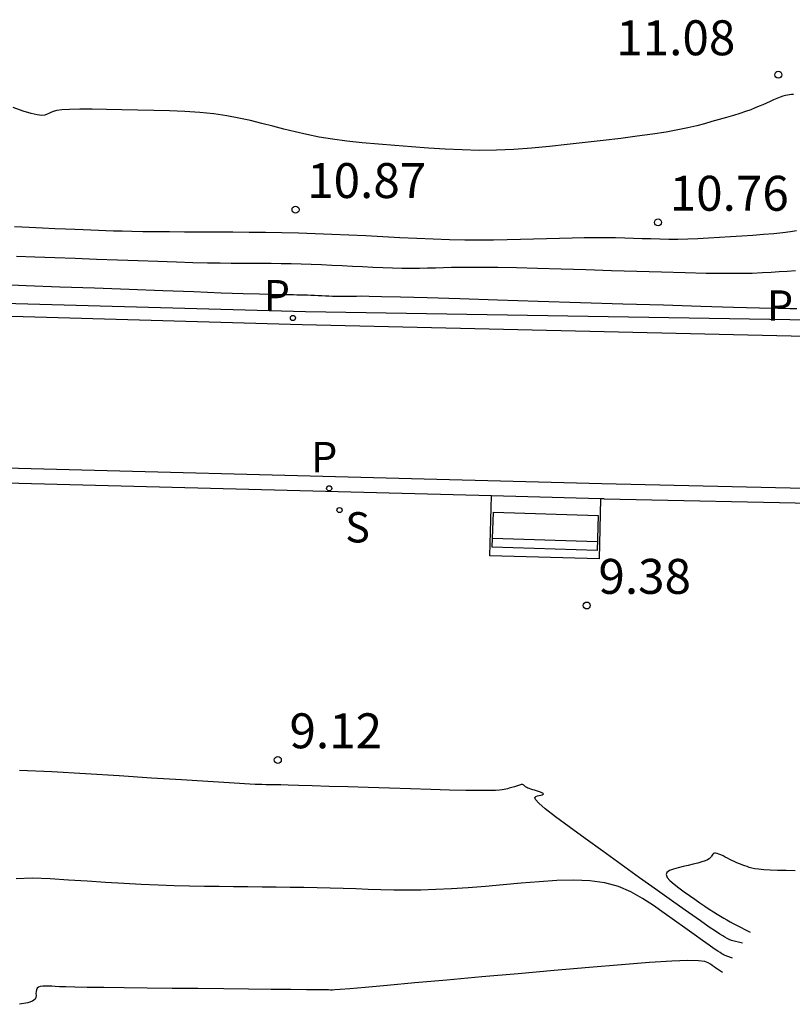
# Model space of a CAD drawing. Units: metres. Extents: x 583344 to 583552, y 4795334 to 4795423.
# Drawn here: x 583444 to 583460, y 4795342 to 4795363 of the extents above; entities that cross this region are included whole.
import ezdxf

# ---------------------------------------------------------------- set-up
doc = ezdxf.new("R2010")
doc.units = ezdxf.units.M
doc.header["$LTSCALE"] = 2
doc.layers.get('0').update_dxf_attribs({"linetype": 'CONTINUOUS'})
for name, color, linetype in [('020104', 34, 'CONTINUOUS'), ('020204', 9, 'CONTINUOUS'), ('020308', 9, 'CONTINUOUS'), ('060113', 4, 'CONTINUOUS'), ('060124', 9, 'CONTINUOUS'), ('090202', 1, 'CONTINUOUS'), ('100105', 3, 'CONTINUOUS'), ('210204', 9, 'CONTINUOUS'), ('210205', 4, 'CONTINUOUS'), ('210304', 9, 'CONTINUOUS'), ('210305', 4, 'CONTINUOUS')]:
    doc.layers.add(name, color=color, linetype=linetype)
doc.layers.add('020105', color=24, linetype='CONTINUOUS', lineweight=30)
doc.styles.add('ROMANS', font='ROMANS')
doc.styles.get("Standard").update_dxf_attribs({"font": 'ROMANS.SHX'})

# ---------------------------------------------------------------- blocks, each defined once
blk = doc.blocks.new('COTAPU')
blk.add_circle((0, 0), 0.075)
blk = doc.blocks.new('BANCO')
blk.add_line((1.125, 0.1875), (-1.125, 0.1875))
blk.add_lwpolyline([(1.125, 0.75), (1.125, 0), (-1.125, 0), (-1.125, 0.75)], close=True)
blk = doc.blocks.new('PLUVI3')
blk.add_circle((0, 0), 0.055)
blk = doc.blocks.new('SANEA')
blk.add_circle((0, 0), 0.055)

msp = doc.modelspace()

# ---------------------------------------------------------------- linework, layer by layer
at = {"layer": '020104'}
for points in [[(583460.139, 4795361.829, 11), (583460.099, 4795361.827, 11), (583460.058, 4795361.823, 11), (583460.015, 4795361.817, 11), (583459.966, 4795361.807, 11), (583459.912, 4795361.792, 11), (583459.912, 4795361.792, 11), (583459.851, 4795361.77, 11), (583459.783, 4795361.744, 11), (583459.712, 4795361.713, 11), (583459.637, 4795361.68, 11), (583459.561, 4795361.646, 11), (583459.561, 4795361.646, 11), (583459.484, 4795361.611, 11), (583459.404, 4795361.576, 11), (583459.317, 4795361.54, 11), (583459.221, 4795361.503, 11), (583459.111, 4795361.464, 11), (583459.111, 4795361.464, 11), (583458.987, 4795361.423, 11), (583458.849, 4795361.381, 11), (583458.701, 4795361.337, 11), (583458.547, 4795361.293, 11), (583458.39, 4795361.248, 11), (583458.39, 4795361.248, 11), (583458.23, 4795361.203, 11), (583458.062, 4795361.158, 11), (583457.875, 4795361.113, 11), (583457.661, 4795361.068, 11), (583457.41, 4795361.023, 11), (583457.41, 4795361.023, 11), (583457.117, 4795360.978, 11), (583456.788, 4795360.933, 11), (583456.431, 4795360.887, 11), (583456.056, 4795360.842, 11), (583455.671, 4795360.797, 11), (583455.671, 4795360.797, 11), (583455.286, 4795360.753, 11), (583454.901, 4795360.711, 11), (583454.519, 4795360.675, 11), (583454.139, 4795360.648, 11), (583453.764, 4795360.632, 11), (583453.764, 4795360.632, 11), (583453.394, 4795360.629, 11), (583453.028, 4795360.638, 11), (583452.664, 4795360.656, 11), (583452.303, 4795360.679, 11), (583451.943, 4795360.705, 11), (583451.943, 4795360.705, 11), (583451.584, 4795360.732, 11), (583451.23, 4795360.761, 11), (583450.886, 4795360.792, 11), (583450.557, 4795360.827, 11), (583450.247, 4795360.868, 11), (583450.247, 4795360.868, 11), (583449.961, 4795360.916, 11), (583449.695, 4795360.969, 11), (583449.443, 4795361.026, 11), (583449.202, 4795361.086, 11), (583448.965, 4795361.148, 11), (583448.965, 4795361.148, 11), (583448.729, 4795361.209, 11), (583448.488, 4795361.268, 11), (583448.238, 4795361.323, 11), (583447.976, 4795361.372, 11), (583447.696, 4795361.411, 11), (583447.696, 4795361.411, 11), (583447.396, 4795361.441, 11), (583447.079, 4795361.462, 11), (583446.749, 4795361.476, 11), (583446.41, 4795361.486, 11), (583446.067, 4795361.494, 11), (583446.067, 4795361.494, 11), (583445.725, 4795361.502, 11), (583445.395, 4795361.508, 11), (583445.09, 4795361.512, 11), (583444.822, 4795361.512, 11), (583444.602, 4795361.508, 11), (583444.602, 4795361.508, 11), (583444.44, 4795361.498, 11), (583444.327, 4795361.484, 11), (583444.25, 4795361.466, 11), (583444.198, 4795361.446, 11), (583444.158, 4795361.424, 11), (583444.158, 4795361.424, 11), (583444.119, 4795361.404, 11), (583444.07, 4795361.388, 11), (583444.004, 4795361.382, 11), (583443.909, 4795361.392, 11), (583443.778, 4795361.422, 11), (583443.778, 4795361.422, 11), (583443.605, 4795361.475, 11), (583443.395, 4795361.548, 11)], [(583460.203, 4795358.9, 10.5), (583460.074, 4795358.879, 10.5), (583460.074, 4795358.879, 10.5), (583459.911, 4795358.86, 10.5), (583459.717, 4795358.841, 10.5), (583459.5, 4795358.824, 10.5), (583459.268, 4795358.806, 10.5), (583459.028, 4795358.789, 10.5), (583459.028, 4795358.789, 10.5), (583458.787, 4795358.773, 10.5), (583458.549, 4795358.757, 10.5), (583458.315, 4795358.743, 10.5), (583458.088, 4795358.731, 10.5), (583457.869, 4795358.723, 10.5), (583457.869, 4795358.723, 10.5), (583457.661, 4795358.72, 10.5), (583457.462, 4795358.72, 10.5), (583457.269, 4795358.723, 10.5), (583457.081, 4795358.728, 10.5), (583456.894, 4795358.734, 10.5), (583456.894, 4795358.734, 10.5), (583456.708, 4795358.739, 10.5), (583456.518, 4795358.745, 10.5), (583456.32, 4795358.749, 10.5), (583456.111, 4795358.751, 10.5), (583455.886, 4795358.751, 10.5), (583455.886, 4795358.751, 10.5), (583455.644, 4795358.749, 10.5), (583455.387, 4795358.744, 10.5), (583455.118, 4795358.737, 10.5), (583454.841, 4795358.73, 10.5), (583454.561, 4795358.722, 10.5), (583454.561, 4795358.722, 10.5), (583454.28, 4795358.714, 10.5), (583453.995, 4795358.707, 10.5), (583453.703, 4795358.702, 10.5), (583453.401, 4795358.7, 10.5), (583453.086, 4795358.703, 10.5), (583453.086, 4795358.703, 10.5), (583452.755, 4795358.711, 10.5), (583452.41, 4795358.723, 10.5), (583452.055, 4795358.738, 10.5), (583451.693, 4795358.755, 10.5), (583451.328, 4795358.773, 10.5), (583451.328, 4795358.773, 10.5), (583450.962, 4795358.792, 10.5), (583450.598, 4795358.81, 10.5), (583450.234, 4795358.826, 10.5), (583449.873, 4795358.84, 10.5), (583449.514, 4795358.852, 10.5), (583449.514, 4795358.852, 10.5), (583449.158, 4795358.86, 10.5), (583448.806, 4795358.866, 10.5), (583448.455, 4795358.87, 10.5), (583448.106, 4795358.872, 10.5), (583447.757, 4795358.873, 10.5), (583447.757, 4795358.873, 10.5), (583447.41, 4795358.875, 10.5), (583447.071, 4795358.877, 10.5), (583446.746, 4795358.879, 10.5), (583446.445, 4795358.881, 10.5), (583446.173, 4795358.884, 10.5), (583446.173, 4795358.884, 10.5), (583445.937, 4795358.888, 10.5), (583445.732, 4795358.893, 10.5), (583445.549, 4795358.899, 10.5), (583445.381, 4795358.904, 10.5), (583445.221, 4795358.91, 10.5), (583445.221, 4795358.91, 10.5), (583445.062, 4795358.916, 10.5), (583444.895, 4795358.923, 10.5), (583444.714, 4795358.93, 10.5), (583444.512, 4795358.939, 10.5), (583444.283, 4795358.949, 10.5), (583444.283, 4795358.949, 10.5), (583444.021, 4795358.961, 10.5), (583443.732, 4795358.975, 10.5), (583443.421, 4795358.99, 10.5)], [(583460.213, 4795357.226, 9.5), (583460.062, 4795357.228, 9.5), (583459.806, 4795357.233, 9.5), (583459.41, 4795357.243, 9.5), (583459.41, 4795357.243, 9.5), (583458.851, 4795357.258, 9.5), (583458.152, 4795357.279, 9.5), (583457.349, 4795357.304, 9.5), (583456.475, 4795357.331, 9.5), (583455.567, 4795357.36, 9.5), (583455.567, 4795357.36, 9.5), (583454.658, 4795357.388, 9.5), (583453.784, 4795357.416, 9.5), (583452.978, 4795357.441, 9.5), (583452.275, 4795357.462, 9.5), (583451.708, 4795357.478, 9.5), (583451.708, 4795357.478, 9.5), (583451.301, 4795357.489, 9.5), (583451.031, 4795357.495, 9.5), (583450.863, 4795357.497, 9.5), (583450.764, 4795357.496, 9.5), (583450.699, 4795357.495, 9.5), (583450.699, 4795357.495, 9.5), (583450.64, 4795357.493, 9.5), (583450.579, 4795357.492, 9.5), (583450.518, 4795357.491, 9.5), (583450.454, 4795357.49, 9.5), (583450.387, 4795357.491, 9.5), (583450.387, 4795357.491, 9.5), (583450.317, 4795357.492, 9.5), (583450.244, 4795357.495, 9.5), (583450.169, 4795357.498, 9.5), (583450.093, 4795357.502, 9.5), (583450.016, 4795357.506, 9.5), (583450.016, 4795357.506, 9.5), (583449.938, 4795357.51, 9.5), (583449.861, 4795357.513, 9.5), (583449.784, 4795357.517, 9.5), (583449.708, 4795357.52, 9.5), (583449.632, 4795357.522, 9.5), (583449.632, 4795357.522, 9.5), (583449.557, 4795357.524, 9.5), (583449.483, 4795357.525, 9.5), (583449.408, 4795357.526, 9.5), (583449.335, 4795357.527, 9.5), (583449.261, 4795357.527, 9.5), (583449.261, 4795357.527, 9.5), (583449.183, 4795357.527, 9.5), (583449.078, 4795357.529, 9.5), (583448.918, 4795357.533, 9.5), (583448.677, 4795357.54, 9.5), (583448.328, 4795357.552, 9.5), (583448.328, 4795357.552, 9.5), (583447.853, 4795357.568, 9.5), (583447.269, 4795357.59, 9.5), (583446.603, 4795357.614, 9.5), (583445.884, 4795357.641, 9.5), (583445.137, 4795357.669, 9.5), (583445.137, 4795357.669, 9.5), (583444.391, 4795357.697, 9.5), (583443.671, 4795357.724, 9.5), (583443.004, 4795357.749, 9.5)], [(583459.048, 4795343.615, 9), (583458.807, 4795343.672, 9), (583458.763, 4795343.69, 9), (583458.717, 4795343.713, 9), (583458.67, 4795343.74, 9), (583458.67, 4795343.74, 9), (583458.621, 4795343.768, 9), (583458.558, 4795343.807, 9), (583458.466, 4795343.867, 9), (583458.332, 4795343.957, 9), (583458.142, 4795344.089, 9), (583458.142, 4795344.089, 9), (583457.887, 4795344.27, 9), (583457.575, 4795344.491, 9), (583457.221, 4795344.744, 9), (583456.838, 4795345.017, 9), (583456.442, 4795345.3, 9), (583456.442, 4795345.3, 9), (583456.046, 4795345.584, 9), (583455.667, 4795345.856, 9), (583455.324, 4795346.107, 9), (583455.033, 4795346.324, 9), (583454.813, 4795346.497, 9), (583454.813, 4795346.497, 9), (583454.674, 4795346.618, 9), (583454.605, 4795346.695, 9), (583454.588, 4795346.739, 9), (583454.607, 4795346.761, 9), (583454.643, 4795346.772, 9), (583454.643, 4795346.772, 9), (583454.682, 4795346.781, 9), (583454.717, 4795346.79, 9), (583454.746, 4795346.799, 9), (583454.765, 4795346.809, 9), (583454.771, 4795346.819, 9), (583454.771, 4795346.819, 9), (583454.761, 4795346.831, 9), (583454.739, 4795346.842, 9), (583454.707, 4795346.855, 9), (583454.668, 4795346.867, 9), (583454.626, 4795346.88, 9), (583454.626, 4795346.88, 9), (583454.584, 4795346.893, 9), (583454.543, 4795346.905, 9), (583454.505, 4795346.917, 9), (583454.47, 4795346.929, 9), (583454.441, 4795346.94, 9), (583454.441, 4795346.94, 9), (583454.419, 4795346.95, 9), (583454.402, 4795346.96, 9), (583454.388, 4795346.969, 9), (583454.378, 4795346.978, 9), (583454.368, 4795346.986, 9), (583454.368, 4795346.986, 9), (583454.359, 4795346.995, 9), (583454.35, 4795347.003, 9), (583454.339, 4795347.009, 9), (583454.327, 4795347.014, 9), (583454.313, 4795347.016, 9), (583454.313, 4795347.016, 9), (583454.297, 4795347.015, 9), (583454.279, 4795347.011, 9), (583454.259, 4795347.006, 9), (583454.238, 4795346.999, 9), (583454.217, 4795346.992, 9), (583454.217, 4795346.992, 9), (583454.196, 4795346.985, 9), (583454.174, 4795346.977, 9), (583454.151, 4795346.97, 9), (583454.126, 4795346.962, 9), (583454.098, 4795346.954, 9), (583454.098, 4795346.954, 9), (583454.068, 4795346.946, 9), (583454.035, 4795346.937, 9), (583454.001, 4795346.928, 9), (583453.965, 4795346.92, 9), (583453.929, 4795346.911, 9), (583453.929, 4795346.911, 9), (583453.889, 4795346.902, 9), (583453.833, 4795346.895, 9), (583453.744, 4795346.889, 9), (583453.604, 4795346.886, 9), (583453.397, 4795346.886, 9), (583453.397, 4795346.886, 9), (583453.111, 4795346.891, 9), (583452.759, 4795346.899, 9), (583452.356, 4795346.911, 9), (583451.92, 4795346.924, 9), (583451.467, 4795346.938, 9), (583451.467, 4795346.938, 9), (583451.014, 4795346.952, 9), (583450.577, 4795346.965, 9), (583450.171, 4795346.977, 9), (583449.813, 4795346.988, 9), (583449.518, 4795346.997, 9), (583449.518, 4795346.997, 9), (583449.296, 4795347.003, 9), (583449.138, 4795347.007, 9), (583449.028, 4795347.009, 9), (583448.949, 4795347.01, 9), (583448.886, 4795347.011, 9), (583448.886, 4795347.011, 9), (583448.821, 4795347.012, 9), (583448.729, 4795347.015, 9), (583448.584, 4795347.021, 9), (583448.359, 4795347.033, 9), (583448.026, 4795347.053, 9), (583448.026, 4795347.053, 9), (583447.57, 4795347.081, 9), (583447.006, 4795347.116, 9), (583446.363, 4795347.157, 9), (583445.666, 4795347.202, 9), (583444.942, 4795347.249, 9), (583444.942, 4795347.249, 9), (583444.219, 4795347.292, 9), (583443.525, 4795347.316, 9)], [(583460.173, 4795345.166, 9.5), (583459.98, 4795345.169, 9.5), (583459.8, 4795345.173, 9.5), (583459.638, 4795345.179, 9.5), (583459.501, 4795345.187, 9.5), (583459.501, 4795345.187, 9.5), (583459.392, 4795345.197, 9.5), (583459.308, 4795345.21, 9.5), (583459.243, 4795345.224, 9.5), (583459.19, 4795345.239, 9.5), (583459.143, 4795345.255, 9.5), (583459.143, 4795345.255, 9.5), (583459.097, 4795345.271, 9.5), (583459.051, 4795345.288, 9.5), (583459.005, 4795345.305, 9.5), (583458.959, 4795345.323, 9.5), (583458.912, 4795345.342, 9.5), (583458.912, 4795345.342, 9.5), (583458.865, 4795345.363, 9.5), (583458.818, 4795345.386, 9.5), (583458.771, 4795345.41, 9.5), (583458.723, 4795345.434, 9.5), (583458.676, 4795345.459, 9.5), (583458.676, 4795345.459, 9.5), (583458.629, 4795345.483, 9.5), (583458.583, 4795345.506, 9.5), (583458.54, 4795345.525, 9.5), (583458.501, 4795345.538, 9.5), (583458.468, 4795345.545, 9.5), (583458.468, 4795345.545, 9.5), (583458.442, 4795345.543, 9.5), (583458.422, 4795345.534, 9.5), (583458.406, 4795345.52, 9.5), (583458.393, 4795345.502, 9.5), (583458.382, 4795345.482, 9.5), (583458.382, 4795345.482, 9.5), (583458.37, 4795345.462, 9.5), (583458.354, 4795345.442, 9.5), (583458.33, 4795345.422, 9.5), (583458.294, 4795345.4, 9.5), (583458.243, 4795345.378, 9.5), (583458.243, 4795345.378, 9.5), (583458.172, 4795345.355, 9.5), (583458.086, 4795345.331, 9.5), (583457.988, 4795345.307, 9.5), (583457.882, 4795345.281, 9.5), (583457.772, 4795345.256, 9.5), (583457.772, 4795345.256, 9.5), (583457.662, 4795345.23, 9.5), (583457.562, 4795345.203, 9.5), (583457.48, 4795345.17, 9.5), (583457.425, 4795345.13, 9.5), (583457.406, 4795345.082, 9.5), (583457.406, 4795345.082, 9.5), (583457.43, 4795345.023, 9.5), (583457.489, 4795344.954, 9.5), (583457.576, 4795344.879, 9.5), (583457.681, 4795344.799, 9.5), (583457.795, 4795344.717, 9.5), (583457.795, 4795344.717, 9.5), (583457.91, 4795344.634, 9.5), (583458.023, 4795344.554, 9.5), (583458.133, 4795344.477, 9.5), (583458.237, 4795344.405, 9.5), (583458.333, 4795344.34, 9.5), (583458.333, 4795344.34, 9.5), (583458.42, 4795344.283, 9.5), (583458.5, 4795344.234, 9.5), (583458.574, 4795344.189, 9.5), (583458.644, 4795344.148, 9.5), (583458.712, 4795344.109, 9.5), (583458.712, 4795344.109, 9.5), (583458.78, 4795344.07, 9.5), (583458.845, 4795344.034, 9.5), (583458.905, 4795344.002, 9.5), (583459.207, 4795343.848, 9.5)], [(583458.829, 4795343.291, 8.5), (583458.654, 4795343.356, 8.5), (583458.628, 4795343.371, 8.5), (583458.628, 4795343.371, 8.5), (583458.601, 4795343.386, 8.5), (583458.566, 4795343.408, 8.5), (583458.514, 4795343.441, 8.5), (583458.439, 4795343.493, 8.5), (583458.331, 4795343.568, 8.5), (583458.331, 4795343.568, 8.5), (583458.186, 4795343.67, 8.5), (583458.008, 4795343.796, 8.5), (583457.806, 4795343.94, 8.5), (583457.588, 4795344.096, 8.5), (583457.362, 4795344.258, 8.5), (583457.362, 4795344.258, 8.5), (583457.133, 4795344.419, 8.5), (583456.898, 4795344.573, 8.5), (583456.651, 4795344.71, 8.5), (583456.384, 4795344.825, 8.5), (583456.092, 4795344.907, 8.5), (583456.092, 4795344.907, 8.5), (583455.771, 4795344.953, 8.5), (583455.424, 4795344.966, 8.5), (583455.058, 4795344.957, 8.5), (583454.679, 4795344.931, 8.5), (583454.294, 4795344.898, 8.5), (583454.294, 4795344.898, 8.5), (583453.909, 4795344.863, 8.5), (583453.529, 4795344.831, 8.5), (583453.157, 4795344.802, 8.5), (583452.8, 4795344.777, 8.5), (583452.461, 4795344.76, 8.5), (583452.461, 4795344.76, 8.5), (583452.144, 4795344.751, 8.5), (583451.845, 4795344.749, 8.5), (583451.56, 4795344.752, 8.5), (583451.285, 4795344.758, 8.5), (583451.014, 4795344.766, 8.5), (583451.014, 4795344.766, 8.5), (583450.744, 4795344.775, 8.5), (583450.472, 4795344.783, 8.5), (583450.197, 4795344.79, 8.5), (583449.918, 4795344.797, 8.5), (583449.632, 4795344.804, 8.5), (583449.632, 4795344.804, 8.5), (583449.339, 4795344.809, 8.5), (583449.04, 4795344.813, 8.5), (583448.736, 4795344.817, 8.5), (583448.43, 4795344.82, 8.5), (583448.121, 4795344.823, 8.5), (583448.121, 4795344.823, 8.5), (583447.812, 4795344.826, 8.5), (583447.499, 4795344.83, 8.5), (583447.179, 4795344.836, 8.5), (583446.848, 4795344.845, 8.5), (583446.503, 4795344.857, 8.5), (583446.503, 4795344.857, 8.5), (583446.141, 4795344.874, 8.5), (583445.764, 4795344.894, 8.5), (583445.376, 4795344.917, 8.5), (583444.981, 4795344.941, 8.5), (583444.583, 4795344.967, 8.5), (583444.583, 4795344.967, 8.5), (583444.187, 4795344.991, 8.5), (583443.807, 4795345.004, 8.5), (583443.459, 4795344.995, 8.5)], [(583458.616, 4795342.979, 8), (583458.506, 4795343.055, 8), (583458.474, 4795343.078, 8), (583458.437, 4795343.104, 8), (583458.398, 4795343.132, 8), (583458.357, 4795343.162, 8), (583458.357, 4795343.162, 8), (583458.311, 4795343.19, 8), (583458.235, 4795343.215, 8), (583458.1, 4795343.232, 8), (583457.875, 4795343.236, 8), (583457.532, 4795343.225, 8), (583457.532, 4795343.225, 8), (583457.05, 4795343.195, 8), (583456.448, 4795343.149, 8), (583455.758, 4795343.091, 8), (583455.007, 4795343.026, 8), (583454.228, 4795342.956, 8), (583454.228, 4795342.956, 8), (583453.448, 4795342.886, 8), (583452.699, 4795342.818, 8), (583452.011, 4795342.757, 8), (583451.416, 4795342.704, 8), (583450.944, 4795342.662, 8), (583450.944, 4795342.662, 8), (583450.615, 4795342.634, 8), (583450.409, 4795342.617, 8), (583450.295, 4795342.608, 8), (583450.243, 4795342.605, 8), (583450.222, 4795342.605, 8), (583450.222, 4795342.605, 8), (583450.202, 4795342.606, 8), (583450.16, 4795342.607, 8), (583450.076, 4795342.608, 8), (583449.926, 4795342.609, 8), (583449.69, 4795342.612, 8), (583449.69, 4795342.612, 8), (583449.353, 4795342.615, 8), (583448.93, 4795342.62, 8), (583448.441, 4795342.624, 8), (583447.91, 4795342.63, 8), (583447.357, 4795342.635, 8), (583447.357, 4795342.635, 8), (583446.804, 4795342.641, 8), (583446.27, 4795342.646, 8), (583445.775, 4795342.651, 8), (583445.338, 4795342.657, 8), (583444.979, 4795342.662, 8), (583444.979, 4795342.662, 8), (583444.712, 4795342.667, 8), (583444.522, 4795342.671, 8), (583444.39, 4795342.676, 8), (583444.297, 4795342.68, 8), (583444.224, 4795342.685, 8), (583444.224, 4795342.685, 8), (583444.155, 4795342.689, 8), (583444.088, 4795342.691, 8), (583444.027, 4795342.69, 8), (583443.975, 4795342.683, 8), (583443.934, 4795342.668, 8), (583443.934, 4795342.668, 8), (583443.907, 4795342.644, 8), (583443.891, 4795342.612, 8), (583443.883, 4795342.575, 8), (583443.882, 4795342.534, 8), (583443.883, 4795342.491, 8), (583443.883, 4795342.491, 8), (583443.882, 4795342.448, 8), (583443.863, 4795342.406, 8), (583443.81, 4795342.367, 8), (583443.705, 4795342.331, 8), (583443.53, 4795342.299, 8)]]:
    msp.add_polyline3d(points, dxfattribs=at)
at = {"layer": '020105'}
msp.add_polyline3d([(583460.18, 4795358.044, 10), (583460.007, 4795358.032, 10), (583459.835, 4795358.021, 10), (583459.835, 4795358.021, 10), (583459.662, 4795358.009, 10), (583459.473, 4795357.998, 10), (583459.254, 4795357.99, 10), (583458.99, 4795357.985, 10), (583458.665, 4795357.985, 10), (583458.665, 4795357.985, 10), (583458.269, 4795357.99, 10), (583457.812, 4795358, 10), (583457.31, 4795358.014, 10), (583456.778, 4795358.03, 10), (583456.231, 4795358.047, 10), (583456.231, 4795358.047, 10), (583455.683, 4795358.064, 10), (583455.151, 4795358.08, 10), (583454.649, 4795358.095, 10), (583454.193, 4795358.106, 10), (583453.797, 4795358.115, 10), (583453.797, 4795358.115, 10), (583453.473, 4795358.119, 10), (583453.209, 4795358.119, 10), (583452.991, 4795358.117, 10), (583452.803, 4795358.113, 10), (583452.63, 4795358.108, 10), (583452.63, 4795358.108, 10), (583452.46, 4795358.103, 10), (583452.287, 4795358.099, 10), (583452.11, 4795358.096, 10), (583451.928, 4795358.095, 10), (583451.737, 4795358.097, 10), (583451.737, 4795358.097, 10), (583451.536, 4795358.102, 10), (583451.327, 4795358.109, 10), (583451.112, 4795358.118, 10), (583450.893, 4795358.128, 10), (583450.672, 4795358.14, 10), (583450.672, 4795358.14, 10), (583450.45, 4795358.151, 10), (583450.229, 4795358.162, 10), (583450.009, 4795358.171, 10), (583449.79, 4795358.18, 10), (583449.573, 4795358.187, 10), (583449.573, 4795358.187, 10), (583449.358, 4795358.192, 10), (583449.144, 4795358.196, 10), (583448.932, 4795358.198, 10), (583448.72, 4795358.199, 10), (583448.509, 4795358.2, 10), (583448.509, 4795358.2, 10), (583448.297, 4795358.201, 10), (583448.074, 4795358.203, 10), (583447.832, 4795358.206, 10), (583447.561, 4795358.211, 10), (583447.251, 4795358.218, 10), (583447.251, 4795358.218, 10), (583446.895, 4795358.228, 10), (583446.5, 4795358.241, 10), (583446.076, 4795358.256, 10), (583445.633, 4795358.273, 10), (583445.179, 4795358.29, 10), (583445.179, 4795358.29, 10), (583444.726, 4795358.307, 10), (583444.283, 4795358.323, 10), (583443.859, 4795358.339, 10), (583443.465, 4795358.355, 10)], dxfattribs=at)
at = {"layer": '060113'}
for points in [[(583425.027, 4795359.761, 9.11), (583425.855, 4795359.513, 9.111), (583426.686, 4795359.276, 9.112), (583427.521, 4795359.052, 9.114), (583428.359, 4795358.84, 9.115), (583429.2, 4795358.64, 9.116), (583430.043, 4795358.452, 9.117), (583430.889, 4795358.276, 9.119), (583431.738, 4795358.113, 9.12), (583432.589, 4795357.962, 9.121), (583433.442, 4795357.823, 9.122), (583434.297, 4795357.697, 9.124), (583435.154, 4795357.583, 9.125), (583436.883, 4795357.391, 9.135), (583438.617, 4795357.25, 9.145), (583440.355, 4795357.159, 9.155), (583449.598, 4795356.891, 9.244), (583460.396, 4795356.645, 9.405)], [(583470.01, 4795353.153, 9.527), (583456.026, 4795353.471, 9.349), (583439.143, 4795353.915, 9.179), (583438.232, 4795353.966, 9.175), (583437.323, 4795354.031, 9.172), (583436.414, 4795354.11, 9.168), (583435.507, 4795354.203, 9.164), (583434.601, 4795354.31, 9.16), (583433.698, 4795354.431, 9.157), (583432.796, 4795354.566, 9.153), (583431.896, 4795354.715, 9.149), (583430.999, 4795354.878, 9.145), (583430.104, 4795355.055, 9.142), (583429.212, 4795355.245, 9.138), (583428.304, 4795355.454, 9.138), (583427.399, 4795355.677, 9.138), (583426.497, 4795355.915, 9.138), (583425.6, 4795356.166, 9.138), (583424.707, 4795356.432, 9.138)]]:
    msp.add_polyline3d(points, dxfattribs=at)
at = {"layer": '060124'}
for points in [[(583455.999, 4795353.152, 9.296), (583453.656, 4795353.212, 9.301)], [(583456.075, 4795353.15, 9.296), (583455.999, 4795353.152, 9.296)]]:
    msp.add_polyline3d(points, dxfattribs=at)
at = {"layer": '100105'}
for points in [[(583460.499, 4795356.984, 9.344), (583449.664, 4795357.166, 9.232), (583440.328, 4795357.418, 9.154), (583438.605, 4795357.521, 9.143), (583436.885, 4795357.672, 9.131), (583435.17, 4795357.869, 9.12), (583434.246, 4795357.995, 9.119), (583433.325, 4795358.135, 9.117), (583432.405, 4795358.289, 9.116), (583431.488, 4795358.456, 9.114), (583430.573, 4795358.636, 9.113), (583429.661, 4795358.831, 9.111), (583428.753, 4795359.038, 9.11), (583427.847, 4795359.259, 9.108), (583426.945, 4795359.494, 9.107), (583426.046, 4795359.742, 9.105), (583425.151, 4795360.003, 9.104), (583424.191, 4795360.322, 9.105)], [(583453.656, 4795353.212, 9.301), (583439.121, 4795353.592, 9.137)], [(583455.999, 4795353.152, 9.328), (583455.966, 4795351.865, 9.339), (583453.623, 4795351.925, 9.312), (583453.656, 4795353.212, 9.301)], [(583456.075, 4795353.15, 9.296), (583470.437, 4795352.852, 9.497)]]:
    msp.add_polyline3d(points, dxfattribs=at)

# ---------------------------------------------------------------- block references
at = {"layer": '020204'}
for p in [(583459.815, 4795362.253, 11.08), (583449.452, 4795359.357, 10.866), (583457.233, 4795359.084, 10.755), (583455.703, 4795350.86, 9.378), (583449.072, 4795347.545, 9.122)]:
    msp.add_blockref('COTAPU', p, dxfattribs=at)
at = {"layer": '090202', "color": 11, "rotation": 358.1210126934772}
msp.add_blockref('BANCO', (583454.799, 4795352.077, 9.337), dxfattribs=at)
at = {"layer": '210204'}
msp.add_blockref('SANEA', (583450.397, 4795352.909, 9.332), dxfattribs=at)
at = {"layer": '210205'}
for p in [(583449.396, 4795357.032, 9.215), (583450.174, 4795353.375, 9.247)]:
    msp.add_blockref('PLUVI3', p, dxfattribs=at)

# ---------------------------------------------------------------- texts
at = {"layer": '020308'}
for s, p in [('11.08', (583456.336, 4795362.672, 11.08)), ('10.87', (583449.702, 4795359.607, 10.866)), ('10.76', (583457.483, 4795359.334, 10.755)), ('9.38', (583455.953, 4795351.11, 9.378)), ('9.12', (583449.322, 4795347.795, 9.122))]:
    msp.add_text(s, height=0.75, dxfattribs=at).set_placement(p)
at = {"layer": '210304', "style": 'ROMANS'}
msp.add_text('S', height=0.65, dxfattribs=at).set_placement((583450.52, 4795352.213, 9.332))
at = {"layer": '210305', "style": 'ROMANS'}
for p in [(583448.772, 4795357.197, 9.215), (583459.571, 4795356.974, 9.362), (583449.788, 4795353.722, 9.247)]:
    msp.add_text('P', height=0.65, dxfattribs=at).set_placement(p)

doc.saveas('drawing.dxf')
